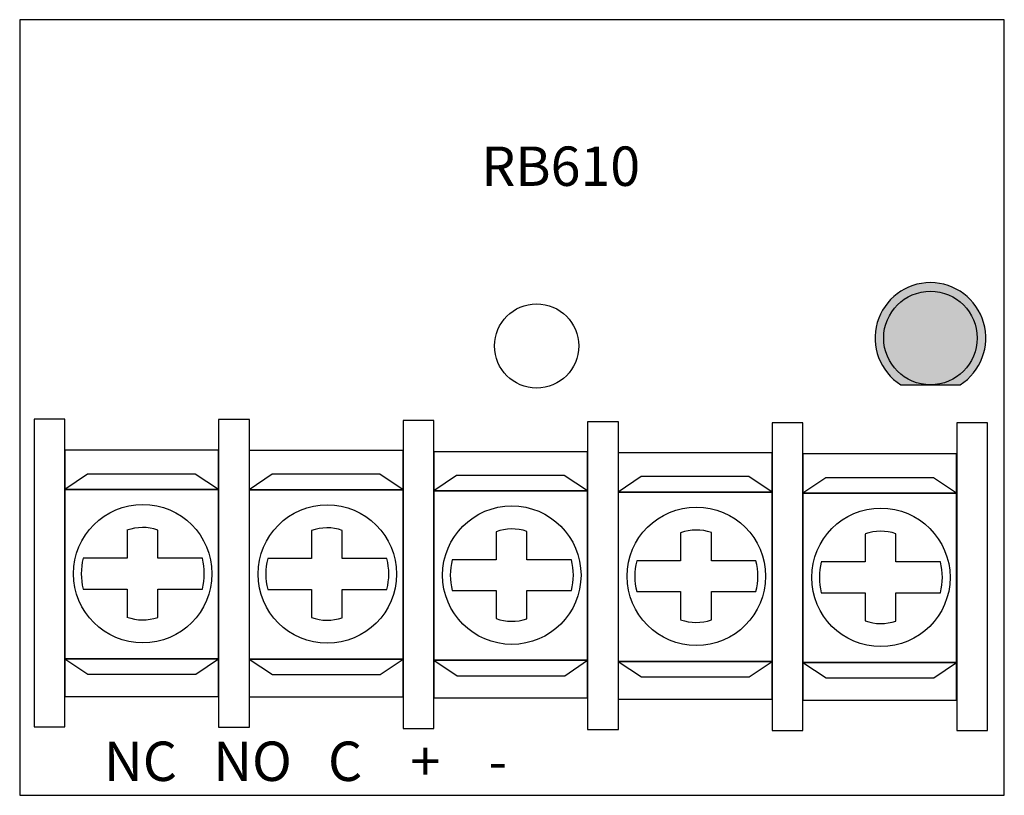
# Model space of a CAD drawing. Extents: x 0 to 2, y 0.01 to 1.59.
import ezdxf

# ---------------------------------------------------------------- set-up
doc = ezdxf.new("R2010")
doc.units = 0
doc.header["$MEASUREMENT"] = 0
doc.layers.get('0').update_dxf_attribs({"linetype": 'CONTINUOUS'})

msp = doc.modelspace()

# ---------------------------------------------------------------- hatches: boundary and pattern name
for color, points in [(12, [(1.7897, 0.8452), (1.85, 0.8452, -0.414214), (1.755, 0.9402, -1), (1.945, 0.9402, -0.414214), (1.85, 0.8452), (1.9103, 0.8452, 3.44342)]), (1, [(1.755, 0.9402, 1), (1.945, 0.9402, 1)])]:
    msp.add_hatch(color=color).paths.add_polyline_path(points)

# ---------------------------------------------------------------- linework, layer by layer
for p, q in [((0.218, 0.493), (0.129, 0.493)), ((0.371, 0.493), (0.2805, 0.493)), ((0.5928, 0.4923), (0.5038, 0.4923)), ((0.7458, 0.4923), (0.6553, 0.4923)), ((0.9676, 0.49), (0.8786, 0.49)), ((1.1207, 0.49), (1.0301, 0.49)), ((1.3424, 0.4878), (1.2534, 0.4878)), ((1.4955, 0.4878), (1.4049, 0.4878)), ((1.7172, 0.4855), (1.6282, 0.4855)), ((1.8703, 0.4855), (1.7797, 0.4855)), ((0.129, 0.4305), (0.218, 0.4305)), ((0.2805, 0.4305), (0.371, 0.4305)), ((0.5038, 0.4298), (0.5928, 0.4298)), ((0.6553, 0.4298), (0.7458, 0.4298)), ((0.8786, 0.4275), (0.9676, 0.4275)), ((1.0301, 0.4275), (1.1207, 0.4275)), ((1.2534, 0.4253), (1.3424, 0.4253)), ((1.4049, 0.4253), (1.4955, 0.4253)), ((1.6282, 0.423), (1.7172, 0.423)), ((1.7797, 0.423), (1.8703, 0.423))]:
    msp.add_line(p, q)
for points in [[(0, 0.0117), (2, 0.0117), (2, 1.5867), (0, 1.5867)], [(0.0916, 0.7756), (0.0291, 0.7756), (0.0291, 0.1506), (0.0916, 0.1506)], [(0.4665, 0.7749), (0.404, 0.7749), (0.404, 0.1499), (0.4665, 0.1499)], [(0.8413, 0.7726), (0.7788, 0.7726), (0.7788, 0.1476), (0.8413, 0.1476)], [(1.2161, 0.7704), (1.1536, 0.7704), (1.1536, 0.1454), (1.2161, 0.1454)], [(1.5909, 0.7681), (1.5284, 0.7681), (1.5284, 0.1431), (1.5909, 0.1431)], [(1.9659, 0.7681), (1.9034, 0.7681), (1.9034, 0.1431), (1.9659, 0.1431)], [(0.404, 0.7124), (0.0915, 0.7124), (0.0915, 0.2124), (0.404, 0.2124)], [(0.7788, 0.7117), (0.4663, 0.7117), (0.4663, 0.2117), (0.7788, 0.2117)], [(1.1536, 0.7095), (0.8411, 0.7095), (0.8411, 0.2095), (1.1536, 0.2095)], [(1.5284, 0.7072), (1.2159, 0.7072), (1.2159, 0.2072), (1.5284, 0.2072)], [(1.9032, 0.7049), (1.5907, 0.7049), (1.5907, 0.2049), (1.9032, 0.2049)], [(0.0915, 0.6327), (0.404, 0.6327), (0.3567, 0.6641), (0.1379, 0.6641)], [(0.4663, 0.632), (0.7788, 0.632), (0.7315, 0.6635), (0.5127, 0.6635)], [(0.8411, 0.6297), (1.1536, 0.6297), (1.1063, 0.6612), (0.8875, 0.6612)], [(1.2159, 0.6275), (1.5284, 0.6275), (1.4811, 0.6589), (1.2624, 0.6589)], [(1.5907, 0.6252), (1.9032, 0.6252), (1.8559, 0.6567), (1.6372, 0.6567)], [(0.404, 0.6327), (0.0915, 0.6327), (0.0915, 0.2889), (0.404, 0.2889)], [(0.7788, 0.632), (0.4663, 0.632), (0.4663, 0.2883), (0.7788, 0.2883)], [(1.1536, 0.6297), (0.8411, 0.6297), (0.8411, 0.286), (1.1536, 0.286)], [(1.5284, 0.6275), (1.2159, 0.6275), (1.2159, 0.2837), (1.5284, 0.2837)], [(1.9032, 0.6252), (1.5907, 0.6252), (1.5907, 0.2815), (1.9032, 0.2815)], [(0.404, 0.2889), (0.0915, 0.2889), (0.1387, 0.2575), (0.3575, 0.2575)], [(0.7788, 0.2883), (0.4663, 0.2883), (0.5136, 0.2568), (0.7323, 0.2568)], [(1.1536, 0.286), (0.8411, 0.286), (0.8884, 0.2545), (1.1071, 0.2545)], [(1.5284, 0.2837), (1.2159, 0.2837), (1.2632, 0.2523), (1.482, 0.2523)], [(1.9032, 0.2815), (1.5907, 0.2815), (1.638, 0.25), (1.8568, 0.25)]]:
    msp.add_lwpolyline(points, close=True)
at = {"color": 12, "linetype": 'CONTINUOUS'}
msp.add_lwpolyline([(1.7897, 0.8452), (1.9103, 0.8452)], dxfattribs=at)
for points in [[(0.218, 0.5498), (0.218, 0.493)], [(0.2805, 0.493), (0.2805, 0.5504)], [(0.5928, 0.5491), (0.5928, 0.4923)], [(0.6553, 0.4923), (0.6553, 0.5497)], [(0.9676, 0.5469), (0.9676, 0.49)], [(1.0301, 0.49), (1.0301, 0.5474)], [(1.3424, 0.5446), (1.3424, 0.4878)], [(1.4049, 0.4878), (1.4049, 0.5452)], [(1.7172, 0.5423), (1.7172, 0.4855)], [(1.7797, 0.4855), (1.7797, 0.5429)], [(0.218, 0.4305), (0.218, 0.3736)], [(0.2805, 0.373), (0.2805, 0.4305)], [(0.5928, 0.4298), (0.5928, 0.3729)], [(0.6553, 0.3724), (0.6553, 0.4298)], [(0.9676, 0.4275), (0.9676, 0.3707)], [(1.0301, 0.3701), (1.0301, 0.4275)], [(1.3424, 0.4253), (1.3424, 0.3684)], [(1.4049, 0.3678), (1.4049, 0.4253)], [(1.7172, 0.423), (1.7172, 0.3661)], [(1.7797, 0.3656), (1.7797, 0.423)]]:
    msp.add_lwpolyline(points)
for points in [[(0.371, 0.4305, 0.127017), (0.371, 0.493)], [(0.7458, 0.4298, 0.127017), (0.7458, 0.4923)], [(1.1207, 0.4275, 0.127017), (1.1207, 0.49)], [(1.4955, 0.4253, 0.127017), (1.4955, 0.4878)], [(1.8703, 0.423, 0.127017), (1.8703, 0.4855)]]:
    msp.add_lwpolyline(points, format="xyb")
at = {"color": 1, "linetype": 'CONTINUOUS'}
msp.add_circle((1.85, 0.9402), 0.095, dxfattribs=at)
at = {"linetype": 'CONTINUOUS'}
msp.add_circle((1.05, 0.9242), 0.0855, dxfattribs=at)
for centre in [(0.25, 0.4617), (0.6248, 0.461), (0.9996, 0.4588), (1.3745, 0.4565), (1.7493, 0.4542)]:
    msp.add_circle(centre, 0.1406)
at = {"color": 12, "linetype": 'CONTINUOUS'}
msp.add_arc((1.85, 0.9402), 0.1125, 302.3875, 237.6125, dxfattribs=at)
for centre, radius, start, end in [((0.25, 0.4617), 0.0938, 71.0463, 109.9904), ((0.6248, 0.461), 0.0938, 71.0463, 109.9904), ((0.9996, 0.4588), 0.0938, 71.0463, 109.9904), ((1.3745, 0.4565), 0.0938, 71.0463, 109.9904), ((1.7493, 0.4542), 0.0938, 71.0463, 109.9904), ((0.25, 0.4617), 0.125, 165.5225, 194.4775), ((0.6248, 0.461), 0.125, 165.5225, 194.4775), ((0.9996, 0.4588), 0.125, 165.5225, 194.4775), ((1.3745, 0.4565), 0.125, 165.5225, 194.4775), ((1.7493, 0.4542), 0.125, 165.5225, 194.4775), ((0.25, 0.4617), 0.0938, 250.0096, 288.9537), ((0.6248, 0.461), 0.0938, 250.0096, 288.9537), ((0.9996, 0.4588), 0.0938, 250.0096, 288.9537), ((1.3745, 0.4565), 0.0938, 250.0096, 288.9537), ((1.7493, 0.4542), 0.0938, 250.0096, 288.9537)]:
    msp.add_arc(centre, radius, start, end)

# ---------------------------------------------------------------- texts
for s, p in [('RB610', (0.9375, 1.2492)), ('NC   NO   C    +    -', (0.1711, 0.0408))]:
    msp.add_text(s, height=0.08).set_placement(p)

doc.saveas('drawing.dxf')
